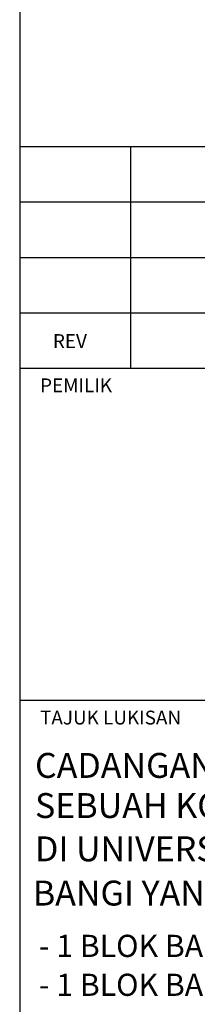
# Model space of a CAD drawing. Extents: x 61109 to 167883, y -212087 to -55439.
# Drawn here: x 156783 to 159346, y -83891 to -69665 of the extents above; entities that cross this region are included whole.
import ezdxf

# ---------------------------------------------------------------- set-up
doc = ezdxf.new("R2010")
doc.units = 0
doc.header["$LTSCALE"] = 1200
doc.header["$MEASUREMENT"] = 0
doc.linetypes.add('DASHED', pattern=[0.75, 0.5, -0.25])
doc.layers.get('0').update_dxf_attribs({"color": 8, "linetype": 'CONTINUOUS'})
doc.styles.add('ARIAL', font='isocp.shx')
doc.styles.add('ROMANS', font='isocp.shx', dxfattribs={"width": 0.9, "height": 200})

msp = doc.modelspace()

# ---------------------------------------------------------------- linework, layer by layer
at = {"color": 2}
for p, q in [((156782.7, -56939.3, 93722.8), (156782.7, -110939.3, 93722.8)), ((156782.7, -71499.3, 93722.8), (166382.7, -71499.3, 93722.8)), ((158382.7, -71499.3, 93722.8), (158382.7, -74699.3, 93722.8)), ((156782.7, -74699.3, 93722.8), (166382.7, -74699.3, 93722.8)), ((156782.7, -79499.3, 93722.8), (166382.7, -79499.3, 93722.8))]:
    msp.add_line(p, q, dxfattribs=at)
at = {"color": 7}
for p, q in [((156782.7, -72299.3, 93722.8), (166382.7, -72299.3, 93722.8)), ((156782.7, -73099.3, 93722.8), (166382.7, -73099.3, 93722.8)), ((156782.7, -73899.3, 93722.8), (166382.7, -73899.3, 93722.8))]:
    msp.add_line(p, q, dxfattribs=at)

# ---------------------------------------------------------------- texts
at = {"color": 3, "style": 'ROMANS'}
for s, p in [('REV', (157261.8, -74408.9, 93722.8)), ('PEMILIK', (157076.5, -75048.6, 93722.8)), ('TAJUK LUKISAN', (157076.5, -79848.6, 93722.8))]:
    msp.add_text(s, height=200, rotation=360, dxfattribs=at).set_placement(p)
at = {"color": 6, "linetype": 'DASHED', "style": 'ARIAL'}
for s, height, p in [('CADANGAN MEMBINA DAN MENYIAPKAN', 360, (157003.7, -80619.9, 93722.8)), ('SEBUAH KOMPLEKS PERMATA PINTAR', 360, (157003.7, -81199.6, 93722.8)), ('DI UNIVERSITI KEBANGSAAN MALAYSIA,', 360, (157003.7, -81825.4, 93722.8)), (' BANGI YANG MENGANDUNGI :', 360, (156862.6, -82464.3, 93722.8)), ('- 1 BLOK BANGUNAN PENTADBIRAN 4 TINGKAT', 320, (157061.2, -83207.2, 93722.8)), ('- 1 BLOK BANGUNAN PEMBELAJARAN 2 TINGKAT', 320, (157061.2, -83769.6, 93722.8))]:
    msp.add_text(s, height=height, dxfattribs=at).set_placement(p)

doc.saveas('drawing.dxf')
